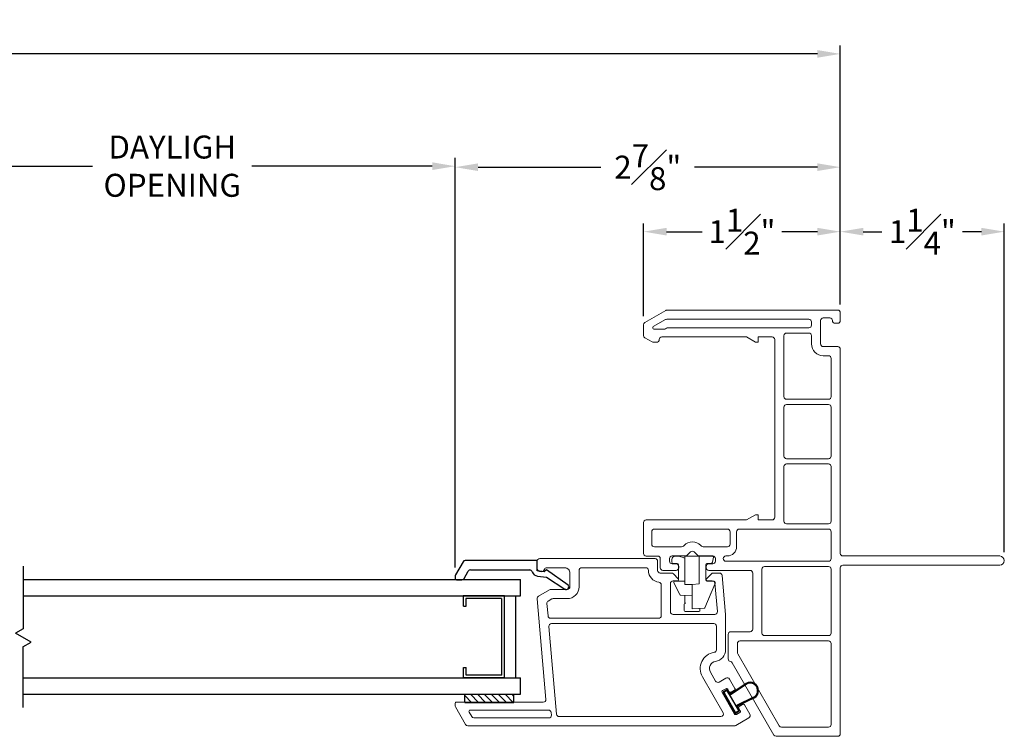
# Model space of a CAD drawing. Extents: x 134.8 to 178.9, y 17.3 to 47.7.
# Drawn here: x 147 to 154.5, y 17.5 to 23 of the extents above; entities that cross this region are included whole.
import ezdxf

# ---------------------------------------------------------------- set-up
doc = ezdxf.new("R2010")
doc.units = 0
doc.header["$LTSCALE"] = 0.3
doc.header["$MEASUREMENT"] = 0
for name, color, linetype in [('GLZG-IG', 7, 'Continuous'), ('GLZG-IGSG', 7, 'Continuous'), ('RAM Clip R3c - collapsed$0$PART', 7, 'Continuous'), ('SETAPE02$0$HATCH', 7, 'Continuous'), ('SETAPE02$0$PART', 7, 'Continuous'), ('va8908gb$0$SECTION', 7, 'Continuous'), ('VX8100$0$BRKAWAY', 7, 'Continuous'), ('VX8100$0$PART', 7, 'Continuous'), ('VX8107$0$CAPSTOCK', 7, 'Continuous'), ('VX8107$0$PART', 7, 'Continuous')]:
    doc.layers.add(name, color=color, linetype=linetype)
doc.styles.add('ARCHITECTURAL', font='simplex.shx')
doc.dimstyles.new('DIM-MMSTACKED', dxfattribs={"dimscale": 0, "dimtxt": 0.125, "dimasz": 0.125, "dimexe": 0.063, "dimexo": 0.063, "dimgap": 0.07, "dimtad": 0, "dimtih": 1, "dimtoh": 1, "dimdec": 4, "dimzin": 4, "dimdsep": 46, "dimlunit": 4, "dimtxsty": 'ARCHITECTURAL', "dimcen": 0.02, "dimclrt": 7, "dimadec": 0, "dimazin": 0, "dimtfac": 0.75, "dimtdec": 4, "dimtofl": 0, "dimtmove": 2, "dimatfit": 3, "dimfxl": 0, "dimfrac": 1, "dimtolj": 1, "dimtzin": 4, "dimarcsym": 0})

# ---------------------------------------------------------------- blocks, each defined once
blk = doc.blocks.new('VX8107')
at = {"layer": 'VX8107$0$CAPSTOCK'}
for p, q in [((0.1327, 0.1924), (0.0262, 0.1309)), ((0.1795, 0.2125), (0.0314, 0.127)), ((0.1704, 0.1761), (0.0449, 0.1036)), ((0.0691, 0.1626), (0.0721, 0.1574)), ((0.1297, 0.1976), (0.1379, 0.1954)), ((0.1327, 0.1924), (0.1357, 0.1872)), ((0.1327, 0.1924), (0.1409, 0.1902)), ((0.1786, 0.2189), (0.1379, 0.1954)), ((0.2453, 0.0415), (0.1657, 0.1583)), ((0.1704, 0.1761), (0.193, 0.1891)), ((0.2505, 0.0445), (0.1712, 0.1609)), ((0.1981, 0.1851), (0.1735, 0.1709)), ((0.1942, 0.1939), (0.1842, 0.2112)), ((0.1882, 0.2163), (0.2007, 0.1947)), ((0.0361, 0.0997), (0.0236, 0.1213)), ((0.0301, 0.1222), (0.0401, 0.1049)), ((0.0704, 0.1114), (0.0457, 0.0971)), ((0.1414, -0.0185), (0.0802, 0.1083)), ((0.142, -0.0076), (0.0851, 0.1118)), ((0.1459, -0.0145), (0.142, -0.0076))]:
    blk.add_line(p, q, dxfattribs=at)
at = {"layer": 'VX8107$0$CAPSTOCK', "extrusion": (0, 0, -1)}
for centre, radius, start, end in [((-0.1769, 0.1648), 0.013, 330, 60.00006), ((-0.0422, 0.1032), 0.007, 240, 329.99998), ((-0.0431, 0.1066), 0.0035, 240, 330.00002)]:
    blk.add_arc(centre, radius, start, end, dxfattribs=at)
at = {"layer": 'VX8107$0$CAPSTOCK'}
for centre, radius, start, end in [((0.177, 0.1648), 0.007, 120, 214.25885), ((0.1821, 0.2128), 0.007, 30, 120), ((0.1812, 0.2094), 0.0035, 30, 120), ((0.1912, 0.1921), 0.0035, 300, 29.99999), ((0.1946, 0.1912), 0.007, 300, 30.00001), ((0.0297, 0.1248), 0.007, 120, 210), ((0.0331, 0.1239), 0.0035, 120, 210), ((0.0739, 0.1053), 0.013, 30, 120), ((0.0739, 0.1053), 0.007, 25.74115, 120), ((0.1959, 0.013), 0.063, 210, 30), ((0.1956, 0.0135), 0.057, 209.37793, 29.37791)]:
    blk.add_arc(centre, radius, start, end, dxfattribs=at)
at = {"layer": 'VX8107$0$PART', "lineweight": 5}
for p, q in [((-0.0129, 1.5489), (-0.0129, 2.119)), ((-0.0029, 2.1363), (0.0321, 2.1565)), ((0.0471, 2.1478), (0.0471, 1.5507)), ((0.0288, 1.5307), (0.0088, 1.529))]:
    blk.add_line(p, q, dxfattribs=at)
for points in [[(0.1071, 2.2527), (0.1071, 1.5903, 0.440011), (0.1288, 1.5704), (0.8963, 1.6375, -0.291473), (0.9153, 1.6276), (0.9644, 1.5426, -0.131652), (0.9671, 1.5326), (0.9671, 1.4076, 0.414214), (0.9871, 1.3876), (1.0921, 1.3876, 0.414214), (1.1321, 1.4276), (1.1321, 1.5689, 0.342053), (1.1246, 1.5786, -0.342053), (1.1021, 1.6076), (1.1021, 1.6076, -0.414214), (1.1321, 1.6376), (1.1821, 1.6376, -0.414214), (1.2021, 1.6176), (1.2021, 0.7389, -0.414214), (1.1821, 0.7189), (1.1121, 0.7189, 0.414214), (1.0921, 0.6989), (1.0921, 0.6127, -0.198912), (1.0862, 0.5985), (1.0492, 0.5614, -0.668179), (1.0321, 0.5685), (1.0321, 0.6013, 0.414214), (1.0121, 0.6213), (0.7971, 0.6213, 0.414214), (0.7771, 0.6013), (0.7771, 0.2832, 0.440011), (0.7988, 0.2633), (1.0138, 0.2821, 0.388879), (1.0321, 0.302), (1.0321, 0.3385, -0.668179), (1.0492, 0.3456), (1.0862, 0.3085, -0.198913), (1.0921, 0.2944), (1.0921, 0.2471, -0.388879), (1.0738, 0.2271), (0.7771, 0.2012), (0.5072, 0.2012, -0.370525), (0.4183, 0.2776, 0.527925), (0.3364, 0.3169), (0.2683, 0.2776, 0.414214), (0.261, 0.2503), (0.291, 0.1983, -0.414214), (0.2836, 0.171), (0.2122, 0.1297, -0.414214), (0.1985, 0.1334), (0.1835, 0.1594, -0.414214), (0.1872, 0.173), (0.2067, 0.1843, 0.414214), (0.2103, 0.198), (0.1953, 0.2239, 0.414214), (0.1817, 0.2276), (0.0171, 0.1326, 0.414214), (0.0135, 0.1189), (0.0285, 0.093, 0.414214), (0.0421, 0.0893), (0.0616, 0.1005, -0.414214), (0.0753, 0.0969), (0.0903, 0.0709, -0.414214), (0.0866, 0.0572), (0.0152, 0.016, -0.414214), (-0.0121, 0.0233), (-0.0702, 0.1239, -0.131652), (-0.0729, 0.1339), (-0.0729, 2.1651, -0.267949), (-0.0629, 2.1825), (0.0724, 2.2606), (0.0771, 2.2633), (0.0824, 2.2633), (0.0971, 2.2633, -0.414214), (0.1071, 2.2533)], [(1.1121, 0.7889, 0.381421), (1.0227, 0.7091, -0.381421), (1.0028, 0.6913), (0.7671, 0.6913, -0.414214), (0.7471, 0.7113), (0.7471, 1.5346, -0.388879), (0.7653, 1.5545), (0.8591, 1.5627, -0.291473), (0.8781, 1.5528), (0.8944, 1.5245, -0.131652), (0.8971, 1.5145), (0.8971, 1.4076, 0.414214), (0.9871, 1.3176), (1.1121, 1.3176, -0.414214), (1.1321, 1.2976), (1.1321, 0.8089, -0.414214), (1.1121, 0.7889)]]:
    blk.add_lwpolyline(points, format="xyb", dxfattribs=at)
blk.add_lwpolyline([(0.6871, 0.2712), (0.5072, 0.2712, -0.370512), (0.4875, 0.2882, 0.527916), (0.3014, 0.3775), (0.0271, 0.2192, -0.57735), (-0.0029, 0.2365), (-0.0029, 1.4689, -0.388879), (0.0153, 1.4889), (0.6853, 1.5475, -0.440011), (0.7071, 1.5276), (0.7071, 0.2912, -0.414214)], format="xyb", close=True, dxfattribs=at)
for centre, radius, start, end in [((0.0824, 2.2433), 0.02, 90, 120), ((0.0071, 2.119), 0.02, 120, 180), ((0.0371, 2.1478), 0.01, 360, 120), ((0.0071, 1.5489), 0.02, 180, 275), ((0.0271, 1.5507), 0.02, 275, 360)]:
    blk.add_arc(centre, radius, start, end, dxfattribs=at)
blk = doc.blocks.new('*X2')
at = {"color": 0}
for p, q in [((18.1824, 6.0378), (18.2343, 6.0897)), ((18.1824, 5.9848), (18.2444, 6.0468)), ((18.1824, 5.9318), (18.2444, 5.9938)), ((18.1824, 5.8787), (18.2444, 5.9407)), ((18.1824, 5.8257), (18.2444, 5.8877)), ((18.1824, 5.7727), (18.2444, 5.8347)), ((18.1824, 5.7196), (18.2444, 5.7816)), ((18.2305, 5.7147), (18.2444, 5.7286))]:
    blk.add_line(p, q, dxfattribs=at)
blk = doc.blocks.new('SETAPE02', base_point=(18.1824, 5.7147))
at = {"layer": 'SETAPE02$0$PART', "linetype": 'Continuous'}
for p, q in [((18.1824, 6.0897), (18.1824, 5.7147)), ((18.1824, 6.0897), (18.2444, 6.0897)), ((18.2444, 6.0897), (18.2444, 5.7147)), ((18.1824, 5.7147), (18.2324, 5.7147))]:
    blk.add_line(p, q, dxfattribs=at)
at = {"layer": 'SETAPE02$0$PART'}
blk.add_line((18.1824, 5.7147), (18.2444, 5.7147), dxfattribs=at)
at = {"layer": 'SETAPE02$0$HATCH'}
blk.add_blockref('*X2', (0, 0), dxfattribs=at)
blk = doc.blocks.new('va8908gb')
at = {"layer": 'va8908gb$0$SECTION', "linetype": 'Continuous'}
for p, q in [((-0.0795, 0.6382), (-0.0795, 0.5972)), ((-0.0534, 0.6482), (-0.0695, 0.6482)), ((0.0565, 0.5879), (-0.0434, 0.6456)), ((-0.0695, 0.5798), (-0.0145, 0.5481)), ((-0.0045, 0.5308), (-0.0045, 0.0794)), ((0.0665, 0.0231), (0.0665, 0.5706)), ((-0.0521, 0.0206), (-0.0606, -0.0487)), ((-0.0192, -0.0315), (-0.0125, 0.0231)), ((-0.0125, 0.0231), (0.0665, 0.0231)), ((-0.0606, -0.0487), (-0.1503, -0.1878)), ((-0.1205, -0.2125), (-0.0053, -0.0493)), ((-0.0053, -0.0493), (-0.0192, -0.0315))]:
    blk.add_line(p, q, dxfattribs=at)
for centre, radius, start, end in [((-0.0695, 0.6382), 0.01, 90, 180), ((-0.0534, 0.6282), 0.02, 60, 90), ((-0.0595, 0.5972), 0.02, 180, 240), ((-0.0245, 0.5308), 0.02, 0, 60), ((0.0465, 0.5706), 0.02, 0, 60), ((-0.0245, 0.0794), 0.02, 286.54344, 0), ((-0.0054, 0.0151), 0.047, 106.54344, 173.26781), ((-0.134, -0.1985), 0.0195, 145.27738, 314.15)]:
    blk.add_arc(centre, radius, start, end, dxfattribs=at)
blk = doc.blocks.new('RAM Clip R3c - collapsed')
at = {"layer": 'RAM Clip R3c - collapsed$0$PART', "linetype": 'Continuous', "lineweight": 15}
for p, q in [((-0.06, 0.3655), (-0.06, 0.4124)), ((-0.0522, 0.4202), (0.0522, 0.4202)), ((0, 0.4), (0.0908, 0.3968)), ((0, 0.3922), (0, 0.4)), ((0, 0.3922), (0, 0.3)), ((0.06, 0.4124), (0.06, 0.3979)), ((0.0977, 0.3921), (0.1516, 0.2652)), ((0.0977, 0.3921), (0.1744, 0.2115)), ((-0.055, 0.2981), (-0.055, 0.3582)), ((-0.0522, 0.3577), (-0.0472, 0.3577)), ((-0.1393, 0.2013), (-0.0937, 0.2926)), ((-0.1072, 0.2657), (-0.0937, 0.2926)), ((-0.087, 0.297), (0, 0.3)), ((0, 0.3), (0, 0.2922)), ((0, 0.2148), (0, 0.2922)), ((-0.055, 0.19), (-0.1324, 0.19)), ((-0.105, 0.0628), (-0.105, 0.1822)), ((-0.055, 0.1978), (-0.055, 0.2148)), ((-0.055, 0.2148), (0, 0.2148)), ((-0.055, 0.1978), (-0.055, 0.19)), ((-0.055, 0.19), (-0.055, 0.1822)), ((-0.055, 0.0134), (-0.055, 0.1822)), ((0, 0.2148), (0.055, 0.21)), ((0.055, 0.21), (0.055, 0.0078)), ((0.105, 0.1822), (0.105, 0.0628)), ((0.1672, 0.19), (0.1128, 0.19)), ((0.175, 0.2084), (0.175, 0.1978)), ((-0.155, 0.025), (-0.155, 0.0425)), ((-0.1425, 0.055), (-0.1128, 0.055)), ((-0.105, 0), (-0.0758, 0.0078)), ((-0.055, 0.0134), (-0.0758, 0.0078)), ((-0.055, 0), (-0.055, 0.0134)), ((-0.055, 0), (-0.0472, 0)), ((-0.0472, 0), (0.0472, 0)), ((0.0472, 0), (0.055, 0)), ((0.055, 0), (0.055, 0.0078)), ((0.1128, 0.055), (0.1425, 0.055)), ((0.1546, 0.0455), (0.164, 0.0078)), ((-0.105, 0), (-0.13, 0)), ((0.158, 0), (0.055, 0))]:
    blk.add_line(p, q, dxfattribs=at)
for centre, radius, start, end in [((-0.0522, 0.4124), 0.00781, 90, 180), ((0.0522, 0.4124), 0.00781, 0, 90), ((0.0905, 0.389), 0.00781, 23, 88), ((-0.0522, 0.3655), 0.00781, 180, 270), ((-0.0867, 0.2892), 0.00781, 92, 153.43495), ((-0.1324, 0.1978), 0.00781, 153.43495, 270), ((-0.1128, 0.1822), 0.00781, 0, 90), ((0.1128, 0.1822), 0.00781, 90, 180), ((0.1672, 0.1978), 0.00781, 270, 0), ((0.1672, 0.2084), 0.00781, 0, 23), ((-0.1425, 0.0425), 0.0125, 90, 180), ((-0.13, 0.025), 0.025, 180, 270), ((-0.1128, 0.0628), 0.00781, 270, 0), ((0.1128, 0.0628), 0.00781, 180, 270), ((0.1425, 0.0425), 0.0125, 14, 90), ((0.158, 0.0062), 0.00625, 270, 14)]:
    blk.add_arc(centre, radius, start, end, dxfattribs=at)
blk = doc.blocks.new('*D31')
at = {"color": 0, "lineweight": -2, "ltscale": 3.333333, "transparency": 16777216}
for p, q in [((136.9599, 21.0185), (136.9599, 22.7537)), ((153.2333, 20.7801), (153.2333, 22.7537)), ((137.1349, 22.6907), (144.1599, 22.6907)), ((153.0583, 22.6907), (146.0333, 22.6907))]:
    blk.add_line(p, q, dxfattribs=at)
at = {"color": 0, "ltscale": 3.333333, "transparency": 16777216}
for points in [[(137.1349, 22.7198), (137.1349, 22.6615), (136.9599, 22.6907)], [(153.0583, 22.7198), (153.0583, 22.6615), (153.2333, 22.6907)]]:
    blk.add_solid(points, dxfattribs=at)
at = {"layer": 'Defpoints', "color": 0, "ltscale": 3.333333, "transparency": 16777216}
for p in [(136.9599, 22.6907), (136.9599, 20.9555), (153.2333, 20.7171)]:
    blk.add_point(p, dxfattribs=at)
at = {"color": 7, "ltscale": 3.333333, "transparency": 16777216, "insert": (145.0966, 22.6907), "char_height": 0.175, "attachment_point": 5, "style": 'ARCHITECTURAL'}
blk.add_mtext('\\A1;FRAME WIDTH ', dxfattribs=at)
blk = doc.blocks.new('*D34')
at = {"color": 0, "lineweight": -2, "ltscale": 3.333333, "transparency": 16777216}
for p, q in [((151.7334, 20.6896), (151.7334, 21.3981)), ((153.2333, 20.7801), (153.2333, 21.3981)), ((151.9084, 21.3351), (152.18, 21.3351)), ((153.0583, 21.3351), (152.7867, 21.3351))]:
    blk.add_line(p, q, dxfattribs=at)
at = {"color": 0, "ltscale": 3.333333, "transparency": 16777216}
for points in [[(151.9084, 21.3643), (151.9084, 21.306), (151.7334, 21.3351)], [(153.0583, 21.3643), (153.0583, 21.306), (153.2333, 21.3351)]]:
    blk.add_solid(points, dxfattribs=at)
at = {"layer": 'Defpoints', "color": 0, "ltscale": 3.333333, "transparency": 16777216}
for p in [(153.2333, 21.3351), (153.2333, 20.7171), (151.7334, 20.6266)]:
    blk.add_point(p, dxfattribs=at)
at = {"color": 7, "ltscale": 3.333333, "transparency": 16777216, "insert": (152.4833, 21.3351), "char_height": 0.175, "attachment_point": 5, "style": 'ARCHITECTURAL'}
blk.add_mtext('\\A1;1{\\H1.000000x;\\S1#2;}"', dxfattribs=at)
blk = doc.blocks.new('*D37')
at = {"color": 0, "lineweight": -2, "ltscale": 3.333333, "transparency": 16777216}
for p, q in [((150.2974, 18.7755), (150.2974, 21.89)), ((153.2333, 20.7801), (153.2333, 21.89)), ((150.4724, 21.827), (151.4079, 21.827)), ((153.0583, 21.827), (152.1229, 21.827))]:
    blk.add_line(p, q, dxfattribs=at)
at = {"color": 0, "ltscale": 3.333333, "transparency": 16777216}
for points in [[(150.4724, 21.8562), (150.4724, 21.7978), (150.2974, 21.827)], [(153.0583, 21.8562), (153.0583, 21.7978), (153.2333, 21.827)]]:
    blk.add_solid(points, dxfattribs=at)
at = {"layer": 'Defpoints', "color": 0, "ltscale": 3.333333, "transparency": 16777216}
for p in [(153.2333, 21.827), (153.2333, 20.7171), (150.2974, 18.7125)]:
    blk.add_point(p, dxfattribs=at)
at = {"color": 7, "ltscale": 3.333333, "transparency": 16777216, "insert": (151.7654, 21.827), "char_height": 0.175, "attachment_point": 5, "style": 'ARCHITECTURAL'}
blk.add_mtext('\\A1;2{\\H1.000000x;\\S7#8;}"', dxfattribs=at)
blk = doc.blocks.new('*D39')
at = {"color": 0, "lineweight": -2, "ltscale": 3.333333, "transparency": 16777216}
for p, q in [((145.9842, 18.8252), (145.9842, 21.8976)), ((150.2974, 18.8385), (150.2974, 21.8976)), ((146.1592, 21.8346), (147.5333, 21.8346)), ((150.1224, 21.8346), (148.7483, 21.8346))]:
    blk.add_line(p, q, dxfattribs=at)
at = {"color": 0, "ltscale": 3.333333, "transparency": 16777216}
for points in [[(146.1592, 21.8638), (146.1592, 21.8055), (145.9842, 21.8346)], [(150.1224, 21.8638), (150.1224, 21.8055), (150.2974, 21.8346)]]:
    blk.add_solid(points, dxfattribs=at)
at = {"layer": 'Defpoints', "color": 0, "ltscale": 3.333333, "transparency": 16777216}
for p in [(150.2974, 21.8346), (150.2974, 18.7755), (145.9842, 18.7622)]:
    blk.add_point(p, dxfattribs=at)
at = {"color": 7, "ltscale": 3.333333, "transparency": 16777216, "insert": (148.1408, 21.8346), "char_height": 0.175, "attachment_point": 5, "style": 'ARCHITECTURAL'}
blk.add_mtext('\\A1;DAYLIGH\\POPENING', dxfattribs=at)
blk = doc.blocks.new('VX8100')
at = {"layer": 'VX8100$0$BRKAWAY', "lineweight": 5}
for p, q in [((-0.095, -0.0897), (-0.095, 1.1053)), ((-0.025, 1.1053), (-0.025, -0.0897))]:
    blk.add_line(p, q, dxfattribs=at)
for centre, radius, start, end in [((-0.115, 1.1053), 0.02, 0, 90), ((-0.005, 1.1053), 0.02, 90, 180), ((-0.06, -0.0897), 0.035, 180, 360)]:
    blk.add_arc(centre, radius, start, end, dxfattribs=at)
at = {"layer": 'VX8100$0$PART', "lineweight": 5}
for p, q in [((-0.0251, 2.5178), (-0.0251, 2.6052)), ((-0.0051, 2.6253), (0.23, 2.6253)), ((0.25, 2.6053), (0.25, 1.8393)), ((1.6565, 2.6253), (1.7385, 2.6253)), ((1.7558, 2.6153), (1.8473, 2.4567)), ((-0.1351, 2.3776), (-0.1351, 2.4778)), ((-0.1151, 2.4978), (-0.0451, 2.4978)), ((1.605, 2.526), (1.605, 2.5506)), ((1.645, 1.8393), (1.645, 2.486)), ((-0.085, 2.4076), (-0.085, 2.3776)), ((-0.045, 2.4276), (-0.065, 2.4276)), ((-0.025, 2.3059), (-0.025, 2.4076)), ((1.85, 2.4467), (1.85, 1.1453)), ((-0.105, 2.3576), (-0.1151, 2.3576)), ((0.0059, 2.2668), (-0.0191, 2.2918)), ((-0.025, 2.0976), (-0.025, 2.1993)), ((-0.0191, 2.2135), (0.0059, 2.2385)), ((-0.135, 1.8128), (-0.135, 2.1276)), ((-0.115, 2.1476), (-0.105, 2.1476)), ((-0.085, 2.1276), (-0.085, 2.0976)), ((-0.065, 2.0776), (-0.045, 2.0776)), ((-0.8102, 1.9803), (-0.6225, 1.9803)), ((-0.6025, 1.9603), (-0.6025, 1.8128)), ((-1.39, 1.6315), (-0.8397, 1.9492)), ((-0.7717, 1.9076), (-1.32, 1.591)), ((-0.6925, 1.9103), (-0.7617, 1.9103)), ((-0.6725, 1.8903), (-0.6725, 1.2153)), ((0.25, 1.8393), (0.2894, 1.7711)), ((1.6056, 1.7711), (1.645, 1.8393)), ((-0.5825, 1.7928), (-0.155, 1.7928)), ((0.2894, 1.7514), (0.25, 1.7514)), ((0.25, 1.7514), (0.25, 1.6453)), ((0.2894, 1.7711), (0.2894, 1.7514)), ((1.6056, 1.7514), (1.6056, 1.7711)), ((1.645, 1.7514), (1.6056, 1.7514)), ((1.645, 1.6455), (1.645, 1.7514)), ((-0.6325, 1.7028), (-0.6325, 1.2153)), ((-0.125, 1.7228), (-0.6125, 1.7228)), ((-0.105, 1.2153), (-0.105, 1.7028)), ((-1.4, 1.1453), (-1.4, 1.6141)), ((0.27, 1.6253), (1.625, 1.6255)), ((-1.33, 1.5737), (-1.33, 1.2153)), ((0.22, 1.5353), (0.22, 1.2153)), ((0.657, 1.5553), (0.24, 1.5553)), ((0.677, 1.2153), (0.677, 1.5353)), ((0.717, 1.5353), (0.717, 1.2153)), ((1.11, 1.5553), (0.737, 1.5553)), ((1.13, 1.2153), (1.13, 1.5353)), ((1.17, 1.5353), (1.17, 1.2153)), ((1.655, 1.5553), (1.19, 1.5553)), ((1.675, 1.3653), (1.675, 1.5353)), ((1.655, 1.3453), (1.5919, 1.3453)), ((1.5019, 1.2553), (1.5019, 1.2153)), ((1.5719, 1.1453), (1.5719, 1.2553)), ((1.5919, 1.2753), (1.7699, 1.2753)), ((1.7899, 1.2553), (1.7899, 1.2053)), ((-1.31, 1.1953), (-0.85, 1.1953)), ((-0.6125, 1.1953), (-0.125, 1.1953)), ((0.24, 1.1953), (0.657, 1.1953)), ((0.737, 1.1953), (1.11, 1.1953)), ((1.19, 1.1953), (1.4813, 1.1953)), ((1.75, 1.1653), (1.75, 1.1453)), ((-0.115, 1.1253), (-1.38, 1.1253)), ((1.5513, 1.1253), (-0.005, 1.1253)), ((1.77, 1.1253), (1.83, 1.1253))]:
    blk.add_line(p, q, dxfattribs=at)
at = {"layer": 'VX8100$0$PART', "lineweight": 5, "ltscale": 3.333333}
for p, q in [((1.6077, 2.5606), (1.6392, 2.6153)), ((-0.85, 1.1953), (-0.6925, 1.1953))]:
    blk.add_line(p, q, dxfattribs=at)
at = {"layer": 'VX8100$0$PART', "lineweight": 5, "flags": 128}
for points in [[(0.065, 2.5626, 0.414214), (0.045, 2.5426), (0.045, 2.3349, 0.198912), (0.0509, 2.3208), (0.0554, 2.3163, -0.414214), (0.0554, 2.189), (0.0509, 2.1845, 0.198912), (0.045, 2.1703), (0.045, 1.9857, 0.414214), (0.065, 1.9657), (0.16, 1.9657, 0.414214), (0.18, 1.9857), (0.18, 2.5426, 0.414214), (0.16, 2.5626)], [(1.7077, 2.4586), (1.7123, 2.4505, -0.131652), (1.715, 2.4405), (1.715, 1.3649, 0.414214), (1.735, 1.3449), (1.76, 1.3449, 0.414214), (1.78, 1.3649), (1.78, 2.448, 0.131652), (1.7773, 2.458), (1.7237, 2.5509, 0.767327), (1.705, 2.5459), (1.705, 2.4686, 0.131652)], [(-0.065, 1.9976), (-0.065, 1.2153, 0.414214), (-0.045, 1.1953), (0.16, 1.1953, 0.414214), (0.18, 1.2153), (0.18, 1.8957, 0.414214), (0.16, 1.9157), (0.045, 1.9157, -0.414214), (-0.025, 1.9857), (-0.025, 1.9976, 0.414214), (-0.045, 2.0176, 0.414214)]]:
    blk.add_lwpolyline(points, format="xyb", close=True, dxfattribs=at)
at = {"layer": 'VX8100$0$PART', "lineweight": 5}
for centre, radius, start, end in [((-0.0051, 2.6053), 0.02, 90, 180.09784), ((0.23, 2.6053), 0.02, 360, 90), ((1.625, 2.5506), 0.02, 150, 180), ((1.6565, 2.6053), 0.02, 90, 150), ((1.7385, 2.6053), 0.02, 30, 90), ((-0.1151, 2.4778), 0.02, 90, 180), ((-0.0451, 2.5178), 0.02, 270, 360), ((1.625, 2.526), 0.02, 180, 270), ((1.625, 2.486), 0.02, 0, 90), ((-0.065, 2.4076), 0.02, 90, 180), ((-0.045, 2.4076), 0.02, 0, 90), ((1.83, 2.4467), 0.02, 360, 30), ((-0.1151, 2.3776), 0.02, 180, 270), ((-0.105, 2.3776), 0.02, 270, 0), ((-0.005, 2.3059), 0.02, 180, 225), ((-0.0083, 2.2526), 0.02, 315, 45), ((-0.005, 2.1993), 0.02, 135, 180), ((-0.115, 2.1276), 0.02, 90, 180), ((-0.105, 2.1276), 0.02, 0, 90), ((-0.065, 2.0976), 0.02, 180, 270), ((-0.045, 2.0976), 0.02, 270, 0), ((-0.8497, 1.9665), 0.02, 300, 351.05577), ((-0.8102, 1.9603), 0.02, 90, 171.05577), ((-0.6225, 1.9603), 0.02, 0, 90), ((-0.7617, 1.8903), 0.02, 90, 120), ((-0.6925, 1.8903), 0.02, 0, 90), ((-0.5825, 1.8128), 0.02, 180, 270), ((-0.155, 1.8128), 0.02, 270, 360), ((-0.125, 1.7028), 0.02, 0, 90), ((-1.38, 1.6141), 0.02, 120, 179.99998), ((-1.31, 1.5737), 0.02, 120, 179.99996), ((0.27, 1.6453), 0.02, 180, 270.01053), ((1.625, 1.6455), 0.02, 270.01053, 360), ((0.24, 1.5353), 0.02, 90, 180), ((0.657, 1.5353), 0.02, 0, 90), ((0.737, 1.5353), 0.02, 90, 180), ((1.11, 1.5353), 0.02, 0, 90), ((1.19, 1.5353), 0.02, 90, 180), ((1.655, 1.5353), 0.02, 360, 90), ((1.655, 1.3653), 0.02, 270, 360), ((1.5919, 1.2553), 0.09, 90, 180), ((-1.31, 1.2153), 0.02, 179.99996, 269.99996), ((-0.125, 1.2153), 0.02, 270, 0), ((0.24, 1.2153), 0.02, 180, 270), ((0.657, 1.2153), 0.02, 270, 0), ((0.737, 1.2153), 0.02, 180, 270), ((1.11, 1.2153), 0.02, 270, 360), ((1.19, 1.2153), 0.02, 180, 270), ((1.4819, 1.2153), 0.02, 270, 360), ((1.5919, 1.2553), 0.02, 90, 180), ((1.7699, 1.2553), 0.02, 360, 90), ((1.7699, 1.2053), 0.02, 270.07889, 360), ((-1.38, 1.1453), 0.02, 179.99998, 270), ((1.5519, 1.1453), 0.02, 270, 360), ((1.77, 1.1653), 0.02, 90.07889, 180), ((1.77, 1.1453), 0.02, 180, 270), ((1.83, 1.1453), 0.02, 270, 0)]:
    blk.add_arc(centre, radius, start, end, dxfattribs=at)
at = {"layer": 'VX8100$0$PART', "lineweight": 5, "ltscale": 3.333333}
for centre, start, end in [((-0.6125, 1.7028), 90, 180), ((-0.6925, 1.2153), 270.00017, 0), ((-0.6125, 1.2153), 180, 270)]:
    blk.add_arc(centre, 0.02, start, end, dxfattribs=at)
blk = doc.blocks.new('*D62')
at = {"color": 0, "lineweight": -2, "ltscale": 3.333333, "transparency": 16777216}
for p, q in [((153.2333, 20.7801), (153.2333, 21.3981)), ((154.4833, 18.8901), (154.4833, 21.3981)), ((153.4083, 21.3351), (153.5508, 21.3351)), ((154.3083, 21.3351), (154.1658, 21.3351))]:
    blk.add_line(p, q, dxfattribs=at)
at = {"color": 0, "ltscale": 3.333333, "transparency": 16777216}
for points in [[(153.4083, 21.3643), (153.4083, 21.306), (153.2333, 21.3351)], [(154.3083, 21.3643), (154.3083, 21.306), (154.4833, 21.3351)]]:
    blk.add_solid(points, dxfattribs=at)
at = {"layer": 'Defpoints', "color": 0, "ltscale": 3.333333, "transparency": 16777216}
for p in [(153.2333, 21.3351), (153.2333, 20.7171), (154.4833, 18.8271)]:
    blk.add_point(p, dxfattribs=at)
at = {"color": 7, "ltscale": 3.333333, "transparency": 16777216, "insert": (153.8583, 21.3351), "char_height": 0.175, "attachment_point": 5, "style": 'ARCHITECTURAL'}
blk.add_mtext('\\A1;1{\\H1.000000x;\\S1#4;}"', dxfattribs=at)

msp = doc.modelspace()

# ---------------------------------------------------------------- linework, layer by layer
at = {"layer": 'GLZG-IG', "color": 8}
for p, q in [((150.7964, 18.5581), (150.7964, 18.6831)), ((147.0031, 18.5581), (150.7964, 18.5581)), ((150.3616, 18.4801), (150.3816, 18.4801)), ((150.3616, 18.0111), (150.3816, 18.0111)), ((147.0053, 17.9331), (150.7964, 17.9331)), ((150.7964, 17.8081), (150.7964, 17.9331)), ((147.0053, 17.8081), (150.7964, 17.8081))]:
    msp.add_line(p, q, dxfattribs=at)
at = {"layer": 'GLZG-IG', "color": 8, "linetype": 'Continuous'}
for p, q in [((150.671, 18.5581), (150.359, 18.5581)), ((150.3616, 18.4801), (150.3616, 18.5581)), ((150.6736, 17.9335), (150.6736, 18.5581)), ((150.7586, 17.9335), (150.7586, 18.5581)), ((150.651, 18.5377), (150.379, 18.5377)), ((150.3816, 18.4801), (150.3816, 18.5377)), ((150.6536, 17.9531), (150.6536, 18.5377)), ((150.3616, 17.9335), (150.3616, 18.0111)), ((150.3816, 17.9531), (150.3816, 18.0111)), ((150.6536, 17.9531), (150.3816, 17.9531)), ((150.671, 17.9331), (150.359, 17.9331))]:
    msp.add_line(p, q, dxfattribs=at)
at = {"layer": 'GLZG-IGSG', "color": 8}
for p, q in [((147.0038, 18.7838), (147.0038, 18.307)), ((147.0038, 18.7838), (147.0038, 18.307)), ((147.0027, 18.6831), (150.7964, 18.6831)), ((150.7964, 18.5581), (150.7964, 18.6831)), ((147.0031, 18.5581), (150.7964, 18.5581)), ((147.0649, 18.2051), (146.9456, 18.274)), ((147.0649, 18.2051), (146.9456, 18.274)), ((147.0038, 18.307), (146.9467, 18.274)), ((147.0038, 18.307), (146.9467, 18.274)), ((147.0027, 18.1692), (147.0649, 18.2051)), ((147.0027, 18.1692), (147.0649, 18.2051)), ((147.0038, 17.7078), (147.0038, 18.1692)), ((147.0038, 17.7078), (147.0038, 18.1692)), ((147.0031, 17.9331), (150.7964, 17.9331)), ((150.7964, 17.8081), (150.7964, 17.9331)), ((147.0027, 17.8081), (150.7964, 17.8081))]:
    msp.add_line(p, q, dxfattribs=at)
at = {"layer": 'GLZG-IGSG', "color": 8, "linetype": 'Continuous'}
for p, q in [((150.3616, 18.4801), (150.3616, 18.5577)), ((150.674, 18.5581), (150.362, 18.5581)), ((150.6736, 17.9331), (150.6736, 18.5577)), ((150.7586, 17.9331), (150.7586, 18.5577)), ((150.3816, 18.4801), (150.3816, 18.5377)), ((150.651, 18.5377), (150.382, 18.5377)), ((150.6536, 17.9531), (150.6536, 18.5377)), ((150.3616, 17.9331), (150.3616, 18.0111)), ((150.3816, 17.9531), (150.3816, 18.0111)), ((150.6536, 17.9531), (150.3846, 17.9531)), ((150.674, 17.9331), (150.362, 17.9331))]:
    msp.add_line(p, q, dxfattribs=at)

# ---------------------------------------------------------------- block references
at = {"ltscale": 3.333333}
for name, p, rotation in [('VX8100', (154.3586, 18.8871), 90.00000000000001), ('VX8107', (152.5595, 17.64), 90.00000000000001), ('va8908gb', (150.945, 18.7606), 89.99998660213683)]:
    msp.add_blockref(name, p, dxfattribs=dict(at, rotation=rotation))
at = {"ltscale": 3.333333, "xscale": -1, "rotation": 180}
msp.add_blockref('RAM Clip R3c - collapsed', (152.1034, 18.8599), dxfattribs=at)
at = {"rotation": 90.00000000000001}
msp.add_blockref('SETAPE02', (150.7454, 17.7461), dxfattribs=at)

# ---------------------------------------------------------------- dimensions: what is measured, and where the dimension line sits
at = {"ltscale": 3.333333}
dim = msp.add_linear_dim(base=(136.9599, 22.6907), p1=(153.2333, 20.7171), p2=(136.9599, 20.9555), angle=180, text='FRAME WIDTH ', dimstyle='DIM-MMSTACKED', override={"dimscale": 1, "dimtxt": 0.175, "dimasz": 0.175, "dimdec": 3, "dimpost": '\\X', "dimtfac": 1, "dimtmove": 0, "dimtzin": 0}, dxfattribs=at)
dim.commit()
dim.dimension.update_dxf_attribs({"geometry": '*D31', "text_midpoint": (145.0966, 22.6907)})
dim = msp.add_linear_dim(base=(150.2974, 21.8346), p1=(145.9842, 18.7622), p2=(150.2974, 18.7755), text='DAYLIGH\\POPENING', dimstyle='DIM-MMSTACKED', override={"dimscale": 1, "dimtxt": 0.175, "dimasz": 0.175, "dimdec": 3, "dimpost": '\\X', "dimtfac": 1, "dimtmove": 0, "dimtzin": 0}, dxfattribs=at)
dim.commit()
dim.dimension.update_dxf_attribs({"geometry": '*D39', "text_midpoint": (148.1408, 21.8346)})
for base, p1, picture, middle in [((153.2333, 21.827), (150.2974, 18.7125), '*D37', (151.7654, 21.827)), ((153.2333, 21.3351), (151.7334, 20.6266), '*D34', (152.4833, 21.3351)), ((153.2333, 21.3351), (154.4833, 18.8271), '*D62', (153.8583, 21.3351))]:
    dim = msp.add_linear_dim(base=base, p1=p1, p2=(153.2333, 20.7171), dimstyle='DIM-MMSTACKED', override={"dimscale": 1, "dimtxt": 0.175, "dimasz": 0.175, "dimdec": 3, "dimpost": '\\X', "dimtfac": 1, "dimtmove": 0, "dimtzin": 0}, dxfattribs=at)
    dim.commit()
    dim.dimension.update_dxf_attribs({"geometry": picture, "text_midpoint": middle})

doc.saveas('drawing.dxf')
